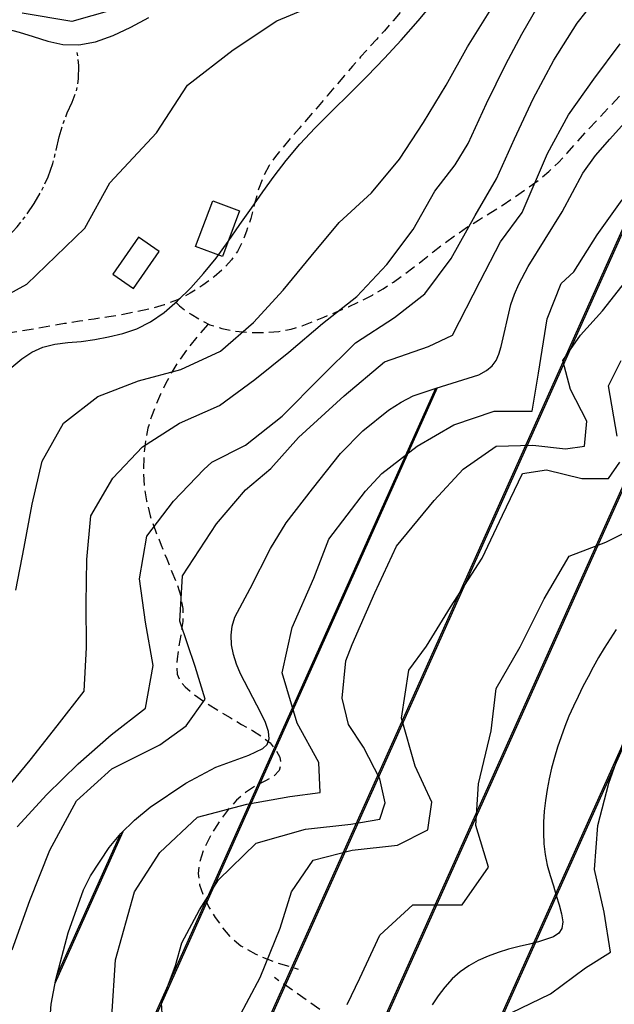
# Model space of a CAD drawing. Extents: x 790917 to 798090, y 7595979 to 7601082.
# Drawn here: x 793645 to 793814, y 7597671 to 7597951 of the extents above; entities that cross this region are included whole.
import ezdxf

# ---------------------------------------------------------------- set-up
doc = ezdxf.new("R2010")
doc.units = 0
doc.linetypes.add('DASHED', pattern=[19.05, 12.7, -6.35])
doc.linetypes.add('TRACO_15', pattern=[10, 7, -1, 1, -1])
for name, color, linetype in [('C-TOPO-TN', 255, 'CONTINUOUS'), ('EDIFICACAO', 7, 'CONTINUOUS'), ('ESTRADA_CAMINHO', 10, 'CONTINUOUS'), ('GER-TEXTO', 2, 'CONTINUOUS'), ('GER-WIPEOUT', 8, 'CONTINUOUS'), ('HACHURAS', 9, 'CONTINUOUS'), ('RIO-CORR_INTERMITENTE', 140, 'CONTINUOUS'), ('TOP-CURVA MESTRA', 34, 'CONTINUOUS'), ('TOP-CURVA_INTERMEDIARIA', 33, 'CONTINUOUS'), ('TOP-RIO', 160, 'CONTINUOUS')]:
    doc.layers.add(name, color=color, linetype=linetype)

msp = doc.modelspace()

# ---------------------------------------------------------------- linework, layer by layer
at = {"layer": 'TOP-CURVA MESTRA', "color": 251, "flags": 128}
msp.add_lwpolyline([(793815.08, 7597919.52), (793813, 7597917.21), (793810.92, 7597914.9), (793808.91, 7597912.54), (793807.07, 7597910.06), (793805.38, 7597907.46), (793803.86, 7597904.76), (793802.4, 7597901.99), (793800.93, 7597899.24), (793799.45, 7597896.49), (793797.96, 7597893.75), (793796.48, 7597891.14), (793795.06, 7597888.79), (793793.7, 7597886.7), (793792.39, 7597884.86), (793791.1, 7597883.02), (793789.8, 7597880.92), (793788.48, 7597878.54), (793787.14, 7597875.89), (793785.89, 7597873.05), (793784.85, 7597870.1), (793784.01, 7597867.03), (793783.37, 7597863.86), (793782.8, 7597860.83), (793782.16, 7597858.2), (793781.45, 7597855.98), (793780.68, 7597854.16), (793779.59, 7597852.63), (793777.94, 7597851.29), (793775.73, 7597850.12), (793772.95, 7597849.13), (793769.88, 7597848.22), (793766.76, 7597847.29), (793763.59, 7597846.34), (793760.38, 7597845.36), (793757.08, 7597844.11), (793753.65, 7597842.35), (793750.08, 7597840.07), (793746.38, 7597837.28), (793742.75, 7597834.18), (793739.42, 7597830.99), (793736.38, 7597827.72), (793733.63, 7597824.35), (793731.03, 7597820.97), (793728.46, 7597817.66), (793725.91, 7597814.42), (793723.39, 7597811.24), (793720.94, 7597807.97), (793718.63, 7597804.46), (793716.45, 7597800.7), (793714.41, 7597796.69), (793712.5, 7597792.78), (793710.73, 7597789.29), (793709.09, 7597786.22), (793707.59, 7597783.58), (793706.37, 7597781.12), (793705.61, 7597778.58), (793705.3, 7597775.96), (793705.43, 7597773.26), (793705.95, 7597770.51), (793706.78, 7597767.76), (793707.92, 7597764.99), (793709.38, 7597762.21), (793710.95, 7597759.43), (793712.41, 7597756.65), (793713.77, 7597753.87), (793715.03, 7597751.08), (793715.89, 7597748.54), (793716.05, 7597746.46), (793715.53, 7597744.86), (793714.31, 7597743.72), (793712.52, 7597742.8), (793710.3, 7597741.83), (793707.64, 7597740.82), (793704.53, 7597739.77), (793700.96, 7597738.39), (793696.9, 7597736.4), (793692.34, 7597733.81), (793687.29, 7597730.61), (793682.28, 7597727.04), (793677.82, 7597723.34), (793673.93, 7597719.5), (793670.59, 7597715.52), (793667.74, 7597711.49), (793665.3, 7597707.49), (793663.25, 7597703.5), (793661.61, 7597699.54), (793660.21, 7597695.5), (793658.88, 7597691.28), (793657.61, 7597686.88), (793656.41, 7597682.3), (793655.37, 7597677.93), (793654.61, 7597674.15), (793654.12, 7597670.97), (793653.89, 7597668.38)], dxfattribs=at)
at = {"layer": 'TOP-RIO', "linetype": 'Continuous', "flags": 128}
msp.add_lwpolyline([(793629.72, 7597951.44), (793633.37, 7597950.5), (793637.13, 7597949.61), (793640.99, 7597948.67), (793644.93, 7597947.6), (793648.97, 7597946.4), (793653.11, 7597945.06), (793657.4, 7597944.11), (793661.93, 7597944.06), (793666.69, 7597944.91), (793671.68, 7597946.67), (793676.79, 7597949.05), (793681.88, 7597951.78)], dxfattribs=at)

# ---------------------------------------------------------------- next in the draw order: wipeouts: each hides what was drawn before it
at = {"color": 6}
msp.add_wipeout([(793911.44, 7597446.05), (793916.46, 7597453.79), (793947.89, 7597451.97), (793996.05, 7597458.84), (794022.4, 7597504.33), (794075.54, 7597656.08), (794099.96, 7597745.74), (794098.37, 7597756.63), (794104.36, 7597776.58), (794122.37, 7597816.97), (794151.12, 7597872.83), (794168.51, 7597902.33), (794189.26, 7597963.22), (794182.81, 7597994.03), (794163.14, 7598026.07), (794136.79, 7598039.24), (794103.15, 7598038.96), (794043.02, 7598034.44), (793996.2, 7598019.03), (793945.65, 7598003.59), (793885.59, 7597979.16), (793847.18, 7597955.07), (793813.48, 7597922.77), (793801.71, 7597908.76), (793798.06, 7597898.68), (793784.86, 7597878.71), (793779.81, 7597856.02), (793774.42, 7597851.47), (793745.83, 7597842.22), (793725.87, 7597819.74), (793710.17, 7597794.53), (793701.74, 7597775.11), (793709.31, 7597755.43), (793713.8, 7597747.58), (793703.71, 7597740.58), (793681.56, 7597729.65), (793663.6, 7597711.1), (793654.88, 7597688.63), (793650.12, 7597659.77), (793656.84, 7597629.99), (793669.49, 7597613.39), (793686.31, 7597594.06), (793701.18, 7597575.21), (793723.36, 7597546.56), (793747.21, 7597518.22), (793773.62, 7597494.35), (793812.62, 7597467.16), (793861.72, 7597446.4), (793895.64, 7597439.12), (793909.38, 7597444.16)], dxfattribs=at).dxf.layer = 'GER-WIPEOUT'

# ---------------------------------------------------------------- next in the draw order: hatches: boundary and pattern name
at = {"layer": 'HACHURAS', "ltscale": 0.2}
h = msp.add_hatch(dxfattribs=at)
h.set_pattern_fill('JIS_LC_20', color=251, scale=1.5, style=0)
h.set_pattern_definition([(65.8662522, (-8199.997, -0.0003), (-27.37780524, 12.26604175), []), (65.8662522, (-8199.436, 0.213), (-27.37780524, 12.26604175), [])])
h.paths.add_polyline_path([(794146.35, 7597870.74), (794152.46, 7597881.64), (794158.88, 7597892.34), (794163.69, 7597900.34), (794168.52, 7597911.81), (794172.8, 7597923.54), (794176.75, 7597935.39), (794180.32, 7597947.34), (794182.38, 7597956.46), (794183.09, 7597962.61), (794182.98, 7597971.89), (794181.02, 7597984.13), (794178.62, 7597993.15), (794176.23, 7597998.85), (794169.79, 7598009.48), (794162.35, 7598019.39), (794158.19, 7598023.9), (794153.63, 7598027.79), (794148.66, 7598031.02), (794143.27, 7598033.72), (794137.48, 7598035.85), (794134.5, 7598036.58), (794131.47, 7598037.08), (794119.07, 7598037.34), (794106.61, 7598036.68), (794094.11, 7598036.44), (794081.62, 7598035.95), (794069.19, 7598034.99), (794056.86, 7598033.16), (794044.51, 7598031.33), (794032.33, 7598028.66), (794020.45, 7598024.93), (794008.71, 7598020.67), (793973.07, 7598009.14), (793961.12, 7598005.57), (793949.28, 7598001.56), (793937.4, 7597997.69), (793925.56, 7597993.74), (793914.05, 7597988.92), (793902.79, 7597983.5), (793891.76, 7597977.64), (793880.81, 7597971.63), (793870.12, 7597965.17), (793859.78, 7597958.15), (793849.54, 7597950.99), (793839.48, 7597943.58), (793829.94, 7597935.55), (793821.35, 7597926.49), (793813, 7597917.21), (793808.92, 7597912.54), (793805.39, 7597907.46), (793799.45, 7597896.49), (793789.8, 7597880.91), (793787.14, 7597875.89), (793785.9, 7597873.05), (793784.85, 7597870.1), (793781.51, 7597855.32), (793778.39, 7597850.95), (793763.6, 7597846.34), (793757.09, 7597844.11), (793753.65, 7597842.35), (793750.08, 7597840.07), (793742.75, 7597834.18), (793736.38, 7597827.72), (793728.47, 7597817.66), (793720.95, 7597807.97), (793716.46, 7597800.7), (793710.73, 7597789.29), (793706.38, 7597781.12), (793705.61, 7597778.58), (793705.3, 7597775.96), (793705.43, 7597773.26), (793705.95, 7597770.51), (793706.78, 7597767.76), (793707.93, 7597764.99), (793714.66, 7597752.17), (793716.75, 7597745.99), (793713.59, 7597743.04), (793700.97, 7597738.39), (793692.35, 7597733.81), (793682.28, 7597727.04), (793677.82, 7597723.33), (793673.93, 7597719.5), (793670.6, 7597715.52), (793665.3, 7597707.49), (793663.26, 7597703.5), (793658.88, 7597691.28), (793655.38, 7597677.93), (793654.12, 7597670.97), (793653.9, 7597668.38), (793654.02, 7597663.48), (793656.03, 7597650.36), (793658.08, 7597639.7), (793658.78, 7597637.15), (793660.9, 7597631.75), (793663.89, 7597626.13), (793667.17, 7597621.3), (793670.67, 7597617.39), (793705.79, 7597574.67), (793712.64, 7597564.27), (793721.61, 7597551.93), (793737.19, 7597533.3), (793751.07, 7597519.02), (793760.58, 7597510.28), (793770.76, 7597501.72), (793784.29, 7597491.48), (793800.95, 7597480.45), (793822.04, 7597468.66), (793848.9, 7597456.7), (793859.6, 7597452.8), (793875.81, 7597447.76), (793883.94, 7597445.61), (793894.76, 7597443.14), (793906.52, 7597444.74), (793910.33, 7597451.24), (793915.03, 7597456.71), (793922.84, 7597455.42), (793930.89, 7597454.73), (793942.92, 7597454.76), (793955.28, 7597456.21), (793983.2, 7597459.46), (793994.66, 7597460.94), (794000.62, 7597468.81), (794009.08, 7597486.77), (794017.02, 7597511.02), (794038.55, 7597574.94), (794047.85, 7597602.54), (794070.35, 7597654.07), (794084.62, 7597711.65), (794088.42, 7597722.93), (794096.87, 7597748.02), (794096.09, 7597752.43), (794096.98, 7597762.76), (794102.54, 7597778.67), (794108.39, 7597792.36), (794112.92, 7597803.98), (794117.84, 7597815.46), (794122.52, 7597827.04), (794127.47, 7597838.5), (794133.3, 7597849.52), (794139.81, 7597860.11)])

# ---------------------------------------------------------------- next in the draw order: linework, layer by layer
at = {"layer": 'C-TOPO-TN', "color": 4, "linetype": 'Continuous', "lineweight": -3, "elevation": -6}
msp.add_lwpolyline([(793653.9, 7597668.38), (793654.12, 7597670.97), (793655.38, 7597677.93), (793658.88, 7597691.28), (793663.26, 7597703.5), (793665.3, 7597707.49), (793670.6, 7597715.52), (793673.93, 7597719.5), (793677.82, 7597723.33), (793682.28, 7597727.04), (793692.35, 7597733.81), (793700.97, 7597738.39), (793710.3, 7597741.83), (793714.31, 7597743.72), (793715.53, 7597744.86), (793716.06, 7597746.46), (793715.89, 7597748.54), (793715.03, 7597751.08), (793713.77, 7597753.87), (793707.93, 7597764.99), (793706.78, 7597767.76), (793705.95, 7597770.51), (793705.43, 7597773.26), (793705.3, 7597775.96), (793705.61, 7597778.58), (793706.38, 7597781.12), (793710.73, 7597789.29), (793716.46, 7597800.7), (793720.95, 7597807.97), (793728.47, 7597817.66), (793736.38, 7597827.72), (793742.75, 7597834.18), (793750.08, 7597840.07), (793753.65, 7597842.35), (793757.09, 7597844.11), (793763.6, 7597846.34), (793775.73, 7597850.12), (793777.94, 7597851.29), (793779.59, 7597852.63), (793780.68, 7597854.16), (793781.45, 7597855.98), (793782.16, 7597858.2), (793784.85, 7597870.1), (793785.9, 7597873.05), (793787.14, 7597875.89), (793789.8, 7597880.91), (793799.45, 7597896.49), (793805.39, 7597907.46), (793808.92, 7597912.54), (793813, 7597917.21), (793821.35, 7597926.49)], dxfattribs=at)
at = {"layer": 'EDIFICACAO', "flags": 128}
for points in [[(793695.16, 7597886.59), (793700.03, 7597899.65), (793707.68, 7597896.8), (793702.8, 7597883.73)], [(793678.91, 7597889.26), (793671.59, 7597878.73), (793677.47, 7597874.65), (793684.79, 7597885.18)]]:
    msp.add_lwpolyline(points, close=True, dxfattribs=at)
at = {"layer": 'ESTRADA_CAMINHO', "color": 12, "linetype": 'DASHED', "ltscale": 0.25, "flags": 128}
for points in [[(793689.64, 7597870.64), (793690.55, 7597869.74), (793691.97, 7597868.64), (793693.9, 7597867.33), (793696.35, 7597865.82), (793699.26, 7597864.37), (793702.62, 7597863.29), (793706.43, 7597862.55), (793710.67, 7597862.18), (793714.94, 7597862.14), (793718.83, 7597862.44), (793722.33, 7597863.07), (793725.45, 7597864.03), (793728.47, 7597865.22), (793731.67, 7597866.52), (793735.07, 7597867.93), (793738.65, 7597869.47), (793742.2, 7597871.09), (793745.52, 7597872.81), (793748.59, 7597874.6), (793751.44, 7597876.48), (793754.19, 7597878.45), (793756.99, 7597880.55), (793759.85, 7597882.76), (793762.77, 7597885.1), (793765.78, 7597887.46), (793768.94, 7597889.76), (793772.25, 7597891.99), (793775.7, 7597894.16), (793779.21, 7597896.32), (793782.67, 7597898.53), (793786.1, 7597900.8), (793789.48, 7597903.13), (793792.72, 7597905.52), (793795.69, 7597907.99), (793798.41, 7597910.54), (793800.87, 7597913.17), (793803.37, 7597915.99), (793806.2, 7597919.12), (793809.36, 7597922.55), (793812.86, 7597926.3), (793816.46, 7597930.17), (793819.92, 7597934), (793823.24, 7597937.77), (793826.43, 7597941.51), (793829.55, 7597945.14), (793832.7, 7597948.64), (793835.88, 7597951.99), (793839.07, 7597955.2), (793842.21, 7597958.28), (793845.23, 7597961.26), (793848.13, 7597964.14), (793850.91, 7597966.91), (793853.69, 7597969.62), (793856.63, 7597972.31), (793859.71, 7597974.98), (793862.95, 7597977.64), (793866.32, 7597980.34), (793869.81, 7597983.17), (793873.44, 7597986.11), (793877.19, 7597989.19), (793880.98, 7597992.31), (793884.71, 7597995.44), (793888.39, 7597998.55), (793892.02, 7598001.66), (793895.57, 7598004.64), (793899.03, 7598007.38), (793902.39, 7598009.88), (793905.65, 7598012.14), (793908.91, 7598014.27), (793912.24, 7598016.39), (793915.66, 7598018.51), (793919.15, 7598020.63), (793922.68, 7598022.68), (793926.22, 7598024.6), (793929.74, 7598026.4), (793933.27, 7598028.08), (793936.72, 7598029.58), (793940.04, 7598030.86), (793943.21, 7598031.91), (793946.24, 7598032.75), (793949.5, 7598033.69), (793953.35, 7598035.09), (793957.79, 7598036.94), (793962.83, 7598039.24), (793968.11, 7598041.95), (793973.26, 7598045.03), (793978.3, 7598048.49), (793983.22, 7598052.33), (793988.06, 7598056.22), (793992.88, 7598059.85), (793997.68, 7598063.2), (794002.45, 7598066.3), (794007.21, 7598069.37), (794012.01, 7598072.68), (794016.82, 7598076.22), (794021.66, 7598079.99), (794025.95, 7598083.78), (794029.15, 7598087.36), (794031.26, 7598090.73), (794032.26, 7598093.9), (794032.65, 7598096.6), (794032.9, 7598098.6), (794033.01, 7598099.9), (794032.98, 7598100.48)], [(793970.79, 7598060.64), (793964.87, 7598059.03), (793960.43, 7598057.89), (793957.47, 7598057.23), (793956, 7598057.03), (793954.76, 7598057.05), (793952.53, 7598057.05), (793949.3, 7598057.01), (793945.08, 7598056.94), (793940.4, 7598056.73), (793935.83, 7598056.31), (793931.35, 7598055.65), (793926.97, 7598054.77), (793922.75, 7598053.83), (793918.76, 7598053.03), (793914.99, 7598052.36), (793911.44, 7598051.82), (793907.97, 7598051.24), (793904.42, 7598050.46), (793900.78, 7598049.48), (793897.07, 7598048.3), (793893.32, 7598047.09), (793889.58, 7598046.04), (793885.87, 7598045.15), (793882.17, 7598044.42), (793878.42, 7598043.71), (793874.56, 7598042.91), (793870.6, 7598042.02), (793866.52, 7598041.02), (793862.39, 7598039.89), (793858.26, 7598038.61), (793854.14, 7598037.16), (793850.02, 7598035.55), (793846.03, 7598033.9), (793842.31, 7598032.35), (793838.86, 7598030.89), (793835.68, 7598029.53), (793832.68, 7598028.09), (793829.79, 7598026.42), (793827.01, 7598024.52), (793824.34, 7598022.38), (793821.67, 7598020.12), (793818.91, 7598017.85), (793816.04, 7598015.58), (793813.08, 7598013.29), (793810.13, 7598011.05), (793807.3, 7598008.91), (793804.6, 7598006.86), (793802.01, 7598004.91), (793799.46, 7598002.9), (793796.87, 7598000.67), (793794.23, 7597998.21), (793791.55, 7597995.54), (793788.79, 7597992.76), (793785.94, 7597990.01), (793783, 7597987.29), (793779.96, 7597984.6), (793776.91, 7597981.8), (793773.97, 7597978.77), (793771.11, 7597975.52), (793768.35, 7597972.03), (793765.6, 7597968.42), (793762.79, 7597964.81), (793759.9, 7597961.18), (793756.95, 7597957.54), (793754.06, 7597954.05), (793751.38, 7597950.88), (793748.89, 7597948.04), (793746.6, 7597945.52), (793744.38, 7597943.1), (793742.14, 7597940.59), (793739.86, 7597937.98), (793737.54, 7597935.27), (793735.15, 7597932.45), (793732.64, 7597929.53), (793730.02, 7597926.49), (793727.28, 7597923.34), (793724.6, 7597920.24), (793722.13, 7597917.36), (793719.89, 7597914.7), (793717.87, 7597912.26), (793716.06, 7597909.66), (793714.47, 7597906.56), (793713.1, 7597902.93), (793711.95, 7597898.79), (793710.86, 7597894.64), (793709.68, 7597890.99), (793708.42, 7597887.85), (793707.06, 7597885.22), (793705.39, 7597882.83), (793703.2, 7597880.43), (793700.47, 7597878.01), (793697.21, 7597875.57), (793693.64, 7597873.32), (793689.99, 7597871.46), (793686.26, 7597869.99), (793682.44, 7597868.91), (793678.53, 7597868.06), (793674.55, 7597867.28), (793670.48, 7597866.58), (793666.33, 7597865.95), (793662.13, 7597865.33), (793657.9, 7597864.66), (793653.65, 7597863.95), (793649.37, 7597863.2), (793644.88, 7597862.41), (793639.98, 7597861.62), (793634.68, 7597860.81), (793628.97, 7597859.99), (793623.28, 7597859.16), (793618.04, 7597858.36), (793613.24, 7597857.56), (793608.89, 7597856.78), (793604.8, 7597855.91), (793600.81, 7597854.85), (793596.9, 7597853.6), (793593.1, 7597852.16), (793589.31, 7597850.5), (793585.48, 7597848.62), (793581.6, 7597846.52), (793577.67, 7597844.18), (793573.8, 7597841.86), (793570.09, 7597839.79), (793566.54, 7597837.97), (793563.15, 7597836.42), (793559.5, 7597834.84), (793555.18, 7597832.97), (793550.18, 7597830.81), (793544.52, 7597828.36), (793538.69, 7597825.85), (793533.22, 7597823.51), (793528.09, 7597821.33), (793523.31, 7597819.33), (793518.76, 7597817.62), (793514.32, 7597816.35), (793509.99, 7597815.51), (793505.77, 7597815.11), (793501.72, 7597815.09), (793497.91, 7597815.42), (793494.34, 7597816.08), (793491, 7597817.08), (793487.75, 7597818.27), (793484.46, 7597819.52), (793481.1, 7597820.83), (793477.7, 7597822.2), (793474.27, 7597823.6), (793470.82, 7597825.03), (793467.37, 7597826.48), (793463.9, 7597827.95), (793460.45, 7597829.42), (793457.04, 7597830.84), (793453.67, 7597832.23), (793450.34, 7597833.58), (793446.94, 7597834.52), (793443.38, 7597834.67), (793439.65, 7597834.03), (793435.75, 7597832.62), (793431.75, 7597830.7), (793427.72, 7597828.57), (793423.66, 7597826.23), (793419.57, 7597823.68), (793415.59, 7597821.11), (793411.89, 7597818.69), (793408.47, 7597816.44), (793405.32, 7597814.33), (793402.32, 7597812.3), (793399.36, 7597810.25), (793396.44, 7597808.19), (793393.55, 7597806.1), (793390.75, 7597803.98), (793388.11, 7597801.8), (793385.61, 7597799.56), (793383.27, 7597797.26), (793381.02, 7597794.75), (793378.83, 7597791.9), (793376.7, 7597788.69), (793374.62, 7597785.12), (793372.52, 7597781.11), (793370.33, 7597776.55), (793368.04, 7597771.45), (793365.65, 7597765.79)], [(793698.69, 7597864.4), (793695.53, 7597860.82), (793692.76, 7597857.36), (793690.4, 7597854.04), (793688.43, 7597850.85), (793686.73, 7597847.72), (793685.2, 7597844.57), (793683.82, 7597841.4), (793682.6, 7597838.23), (793681.6, 7597834.88), (793680.89, 7597831.22), (793680.46, 7597827.25), (793680.33, 7597822.97), (793680.54, 7597818.55), (793681.18, 7597814.21), (793682.24, 7597809.92), (793683.73, 7597805.71), (793685.38, 7597801.62), (793686.95, 7597797.73), (793688.44, 7597794.05), (793689.85, 7597790.57), (793690.94, 7597787.12), (793691.5, 7597783.54), (793691.51, 7597779.83), (793690.98, 7597775.98), (793690.31, 7597772.34), (793689.91, 7597769.28), (793689.78, 7597766.79), (793689.93, 7597764.88), (793690.63, 7597763.15), (793692.2, 7597761.24), (793694.62, 7597759.15), (793697.91, 7597756.88), (793701.54, 7597754.6), (793705, 7597752.5), (793708.28, 7597750.57), (793711.39, 7597748.83), (793714.14, 7597747.12), (793716.35, 7597745.29), (793718.02, 7597743.34), (793719.14, 7597741.27), (793719.51, 7597739.25), (793718.93, 7597737.44), (793717.39, 7597735.84), (793714.9, 7597734.45), (793712.02, 7597732.99), (793709.34, 7597731.17), (793706.84, 7597729), (793704.55, 7597726.47), (793702.44, 7597723.7), (793700.54, 7597720.79), (793698.83, 7597717.76), (793697.32, 7597714.59), (793696.27, 7597711.35), (793695.93, 7597708.13), (793696.3, 7597704.92), (793697.39, 7597701.73), (793698.95, 7597698.6), (793700.74, 7597695.62), (793702.78, 7597692.79), (793705.05, 7597690.09), (793708.05, 7597687.55), (793712.27, 7597685.17), (793717.72, 7597682.95), (793724.38, 7597680.89)], [(793902.98, 7597539.84), (793897.46, 7597543.75), (793892.63, 7597547.24), (793888.51, 7597550.31), (793885.09, 7597552.97), (793882.02, 7597555.42), (793878.97, 7597557.89), (793875.93, 7597560.37), (793872.91, 7597562.88), (793869.93, 7597565.28), (793867.04, 7597567.47), (793864.23, 7597569.44), (793861.51, 7597571.2), (793858.85, 7597572.9), (793856.26, 7597574.69), (793853.73, 7597576.59), (793851.27, 7597578.58), (793848.83, 7597580.64), (793846.38, 7597582.78), (793843.94, 7597584.97), (793841.49, 7597587.23), (793839.09, 7597589.56), (793836.83, 7597592), (793834.68, 7597594.54), (793832.66, 7597597.19), (793830.69, 7597599.87), (793828.7, 7597602.54), (793826.69, 7597605.18), (793824.67, 7597607.82), (793822.63, 7597610.46), (793820.58, 7597613.13), (793818.53, 7597615.85), (793816.48, 7597618.6), (793814.39, 7597621.3), (793812.23, 7597623.87), (793810.01, 7597626.31), (793807.71, 7597628.61), (793805.24, 7597630.83), (793802.47, 7597633.02), (793799.42, 7597635.17), (793796.08, 7597637.3), (793792.64, 7597639.32), (793789.29, 7597641.17), (793786.04, 7597642.85), (793782.88, 7597644.36), (793779.72, 7597645.74), (793776.48, 7597647.05), (793773.17, 7597648.28), (793769.78, 7597649.45), (793766.4, 7597650.58), (793763.12, 7597651.71), (793759.96, 7597652.85), (793756.9, 7597653.99), (793753.9, 7597655.2), (793750.93, 7597656.56), (793747.97, 7597658.07), (793745.04, 7597659.73), (793742.15, 7597661.48), (793739.35, 7597663.27), (793736.62, 7597665.08), (793733.99, 7597666.94), (793731.01, 7597669.06), (793727.3, 7597671.69), (793722.83, 7597674.84), (793717.62, 7597678.49)]]:
    msp.add_lwpolyline(points, dxfattribs=at)
at = {"layer": 'RIO-CORR_INTERMITENTE', "linetype": 'TRACO_15', "flags": 128}
msp.add_lwpolyline([(793612.77, 7597859.76), (793617.55, 7597865.01), (793621.79, 7597869.65), (793625.47, 7597873.69), (793628.6, 7597877.11), (793631.41, 7597880.09), (793634.15, 7597882.79), (793636.81, 7597885.21), (793639.4, 7597887.36), (793641.93, 7597889.58), (793644.41, 7597892.24), (793646.85, 7597895.35), (793649.25, 7597898.89), (793651.42, 7597902.66), (793653.19, 7597906.45), (793654.55, 7597910.26), (793655.51, 7597914.08), (793656.35, 7597917.8), (793657.39, 7597921.32), (793658.61, 7597924.64), (793660.03, 7597927.75), (793661.25, 7597930.91), (793661.89, 7597934.39), (793661.96, 7597938.16), (793661.46, 7597942.25)], dxfattribs=at)
at = {"layer": 'TOP-CURVA MESTRA', "color": 251, "flags": 128}
msp.add_lwpolyline([(793814.8, 7597777.55), (793813.09, 7597774.93), (793811.44, 7597772.28), (793809.85, 7597769.6), (793808.32, 7597766.88), (793806.84, 7597764.13), (793805.4, 7597761.36), (793804.02, 7597758.56), (793802.69, 7597755.74), (793801.42, 7597752.88), (793800.25, 7597750), (793799.16, 7597747.08), (793798.17, 7597744.12), (793797.27, 7597741.13), (793796.48, 7597738.12), (793795.78, 7597735.09), (793795.18, 7597732.02), (793794.71, 7597728.95), (793794.37, 7597725.86), (793794.19, 7597722.77), (793794.14, 7597719.67), (793794.28, 7597716.59), (793794.65, 7597713.55), (793795.25, 7597710.54), (793796.07, 7597707.56), (793796.97, 7597704.67), (793797.81, 7597701.88), (793798.59, 7597699.21), (793799.3, 7597696.65), (793799.66, 7597694.36), (793799.4, 7597692.51), (793798.51, 7597691.11), (793796.99, 7597690.14), (793795.01, 7597689.41), (793792.73, 7597688.7), (793790.14, 7597688.01), (793787.24, 7597687.34), (793784.22, 7597686.6), (793781.27, 7597685.69), (793778.39, 7597684.61), (793775.57, 7597683.37), (793772.89, 7597681.9), (793770.42, 7597680.15), (793768.16, 7597678.12), (793766.11, 7597675.82), (793764.24, 7597673.34), (793762.53, 7597670.75)], dxfattribs=at)
at = {"layer": 'TOP-CURVA MESTRA', "color": 251, "linetype": 'Continuous'}
msp.add_polyline3d([(793642.88, 7597852.3, 75), (793645.69, 7597854.66, 75), (793648.56, 7597856.53, 75), (793651.71, 7597857.93, 75), (793655.11, 7597858.85, 75), (793658.79, 7597859.3, 75), (793662.61, 7597859.62, 75), (793666.5, 7597860.14, 75), (793670.43, 7597860.88, 75), (793674.42, 7597861.84, 75), (793678.41, 7597863.21, 75), (793682.35, 7597865.22, 75), (793686.23, 7597867.86, 75), (793690.06, 7597871.14, 75), (793693.81, 7597874.89, 75), (793697.46, 7597878.95, 75), (793701, 7597883.34, 75), (793704.43, 7597888.04, 75), (793707.78, 7597892.85, 75), (793711.09, 7597897.55, 75), (793714.33, 7597902.14, 75), (793717.53, 7597906.64, 75), (793720.94, 7597911.13, 75), (793724.82, 7597915.72, 75), (793729.18, 7597920.42, 75), (793734.02, 7597925.23, 75), (793739.05, 7597930.13, 75), (793744, 7597935.13, 75), (793748.88, 7597940.21, 75), (793753.68, 7597945.38, 75), (793758.49, 7597950.84, 75), (793763.42, 7597956.79, 75)], dxfattribs=at)
at = {"layer": 'TOP-CURVA_INTERMEDIARIA', "color": 254, "linetype": 'Continuous'}
for points in [[(793644.37, 7597721.41, 90), (793652.8, 7597730.64, 90), (793661.76, 7597739.35, 90), (793671.12, 7597747.61, 90), (793680.96, 7597755.25, 90), (793683.11, 7597767.38, 90), (793680.92, 7597779.67, 90), (793679.24, 7597791.98, 90), (793681.31, 7597804.18, 90), (793688.87, 7597814.12, 90), (793697.5, 7597823.15, 90), (793699.81, 7597825.22, 90), (793709.38, 7597830.1, 90), (793719.8, 7597838.36, 90), (793730.93, 7597849.49, 90), (793740.63, 7597859.19, 90), (793751.76, 7597866.37, 90), (793760.38, 7597873.19, 90), (793767.93, 7597883.25, 90), (793774.75, 7597895.46, 90), (793780.76, 7597905.92, 90), (793785.93, 7597917.31, 90), (793791.18, 7597928.65, 90), (793797.15, 7597939.63, 90), (793803.74, 7597950.24, 90), (793811.45, 7597960, 90)], [(793626.46, 7597864.64, 70), (793647.12, 7597875.86, 70), (793663.65, 7597891.8, 70), (793670.73, 7597904.78, 70), (793684.02, 7597918.95, 70), (793692.87, 7597932.53, 70), (793705.86, 7597942.57, 70), (793718.26, 7597950.83, 70), (793736.56, 7597958.51, 70)], [(793640.15, 7597730.76, 85), (793648.13, 7597740.36, 85), (793655.8, 7597750.22, 85), (793663.48, 7597760.07, 85), (793664.17, 7597772.49, 85), (793664, 7597784.99, 85), (793664.19, 7597797.48, 85), (793665.39, 7597809.92, 85), (793671.59, 7597820.7, 85), (793680.1, 7597829.62, 85), (793690.6, 7597836.29, 85), (793702.02, 7597841.37, 85), (793712.01, 7597848.79, 85), (793721.73, 7597856.58, 85), (793731.24, 7597864.7, 85), (793741.07, 7597872.41, 85), (793749.59, 7597881.48, 85), (793757.06, 7597891.5, 85), (793763.21, 7597902.35, 85), (793769.02, 7597909.91, 85), (793772.72, 7597915.96, 85), (793777.91, 7597927.33, 85), (793783.49, 7597938.51, 85), (793787.96, 7597947.1, 85), (793794.42, 7597958.38, 85)], [(793644.06, 7597788.75, 80), (793646.43, 7597801.02, 80), (793648.66, 7597813.32, 80), (793651.48, 7597825.48, 80), (793657.59, 7597836.35, 80), (793667.36, 7597843.93, 80), (793678.91, 7597848.34, 80), (793690.93, 7597851.58, 80), (793702.23, 7597856.85, 80), (793711.65, 7597865.02, 80), (793720.05, 7597874.23, 80), (793728.02, 7597883.85, 80), (793735.98, 7597893.48, 80), (793745.2, 7597901.87, 80), (793753.16, 7597911.47, 80), (793760.01, 7597921.89, 80), (793766.48, 7597932.57, 80), (793772.52, 7597943.49, 80), (793779.15, 7597954.08, 80)], [(793677.67, 7597955.7, 70), (793659.96, 7597950.68, 70), (793645.79, 7597953.05, 70)], [(793642.94, 7597686.43, 95), (793647.97, 7597700.44, 95), (793653.71, 7597714.81, 95), (793661.25, 7597728.81, 95), (793671.31, 7597737.97, 95), (793684.96, 7597744.79, 95), (793692.5, 7597750.18, 95), (793697.89, 7597757.72, 95), (793695.02, 7597767.06, 95), (793690.71, 7597779.99, 95), (793691.42, 7597792.92, 95), (793701.12, 7597807.65, 95), (793709.38, 7597817.35, 95), (793716.57, 7597823.45, 95), (793724.47, 7597832.25, 95), (793737.4, 7597844.1, 95), (793748.89, 7597853.8, 95), (793761.46, 7597858.11, 95), (793768.28, 7597861.34, 95), (793776.19, 7597876.79, 95), (793781.93, 7597887.92, 95), (793788.07, 7597896.34, 95), (793795.29, 7597913.12, 95), (793801.27, 7597924.08, 95), (793808.48, 7597934.29, 95), (793815.99, 7597944.27, 95)], [(793671.31, 7597667.4, 105), (793672.39, 7597683.56, 105), (793677.78, 7597702.95, 105), (793684.96, 7597714.09, 105), (793695.73, 7597724.14, 105), (793709.74, 7597727.91, 105), (793721.95, 7597730.07, 105), (793730.57, 7597731.15, 105), (793730.21, 7597739.77, 105), (793724.11, 7597750.9, 105), (793719.8, 7597765.27, 105), (793722.67, 7597778.2, 105), (793728.78, 7597792.2, 105), (793733.09, 7597803.34, 105), (793743.5, 7597816.99, 105), (793748.17, 7597822.01, 105), (793758.23, 7597829.74, 105), (793768.64, 7597835.84, 105), (793780.14, 7597839.79, 105), (793790.91, 7597839.79, 105), (793792.71, 7597850.57, 105), (793795.22, 7597866.01, 105), (793799.17, 7597876.07, 105), (793802.79, 7597879.37, 105), (793809.45, 7597889.9, 105), (793816.53, 7597899.91, 105)], [(793686.22, 7597659.14, 110), (793685.5, 7597671.35, 110), (793689.45, 7597681.94, 110), (793691.24, 7597688.41, 110), (793696.27, 7597697.75, 110), (793701.66, 7597706.36, 110), (793712.43, 7597716.78, 110), (793726.44, 7597720.73, 110), (793739.37, 7597722.17, 110), (793747.63, 7597723.6, 110), (793749.07, 7597728.27, 110), (793747.63, 7597735.1, 110), (793742.96, 7597744.08, 110), (793738.65, 7597750.54, 110), (793736.86, 7597758.08, 110), (793737.94, 7597768.68, 110), (793739.73, 7597773.35, 110), (793746.2, 7597788.07, 110), (793752.3, 7597801.36, 110), (793763.08, 7597814.29, 110), (793771.34, 7597823.27, 110), (793780.68, 7597829.74, 110), (793791.09, 7597830.1, 110), (793800.43, 7597829.02, 110), (793805.82, 7597829.74, 110), (793806.53, 7597836.92, 110), (793801.87, 7597845.9, 110), (793799.71, 7597854.16, 110), (793804.74, 7597861.34, 110), (793810.99, 7597868.32, 110), (793818.64, 7597878.1, 110)], [(793815.15, 7597832.61, 115), (793812.64, 7597846.98, 115), (793816.23, 7597854.16, 115)], [(793704.17, 7597660.93, 115), (793713.51, 7597678.53, 115), (793719.26, 7597692.54, 115), (793722.49, 7597702.95, 115), (793728.6, 7597711.93, 115), (793739.73, 7597714.81, 115), (793752.66, 7597716.24, 115), (793761.28, 7597720.55, 115), (793762.36, 7597728.45, 115), (793757.69, 7597738.69, 115), (793753.74, 7597752.34, 115), (793755.89, 7597765.99, 115), (793760.92, 7597772.81, 115), (793767.75, 7597783.94, 115), (793776.72, 7597797.95, 115), (793782.47, 7597810.16, 115), (793788.22, 7597822.01, 115), (793795.04, 7597823.09, 115), (793805.1, 7597820.58, 115), (793812.64, 7597820.58, 115), (793815.87, 7597825.25, 115)], [(793738.29, 7597670.81, 120), (793741.89, 7597678.35, 120), (793747.63, 7597690.56, 120), (793756.97, 7597699.18, 120), (793770.98, 7597699.18, 120), (793778.52, 7597709.96, 120), (793774.93, 7597721.81, 120), (793775.65, 7597733.66, 120), (793779.24, 7597748.75, 120), (793780.68, 7597760.78, 120), (793787.5, 7597772.63, 120), (793794.32, 7597786.28, 120), (793801.51, 7597798.49, 120), (793811.92, 7597802.44, 120), (793825.57, 7597809.26, 120)], [(793784.93, 7597668.45, 130), (793796.18, 7597673.88, 130), (793806.13, 7597681.32, 130), (793813.22, 7597685.74, 130), (793811.41, 7597697.17, 130), (793808.72, 7597709.31, 130), (793809.66, 7597721.76, 130), (793812.73, 7597733.87, 130), (793816.94, 7597745.61, 130)]]:
    msp.add_polyline3d(points, dxfattribs=at)

# ---------------------------------------------------------------- next in the draw order: wipeouts: each hides what was drawn before it
msp.add_wipeout([(793832.35, 7597604.75), (794034.18, 7597681.69), (794006.48, 7597754.37), (793804.64, 7597677.43)]).dxf.layer = 'GER-TEXTO'

doc.saveas('drawing.dxf')
